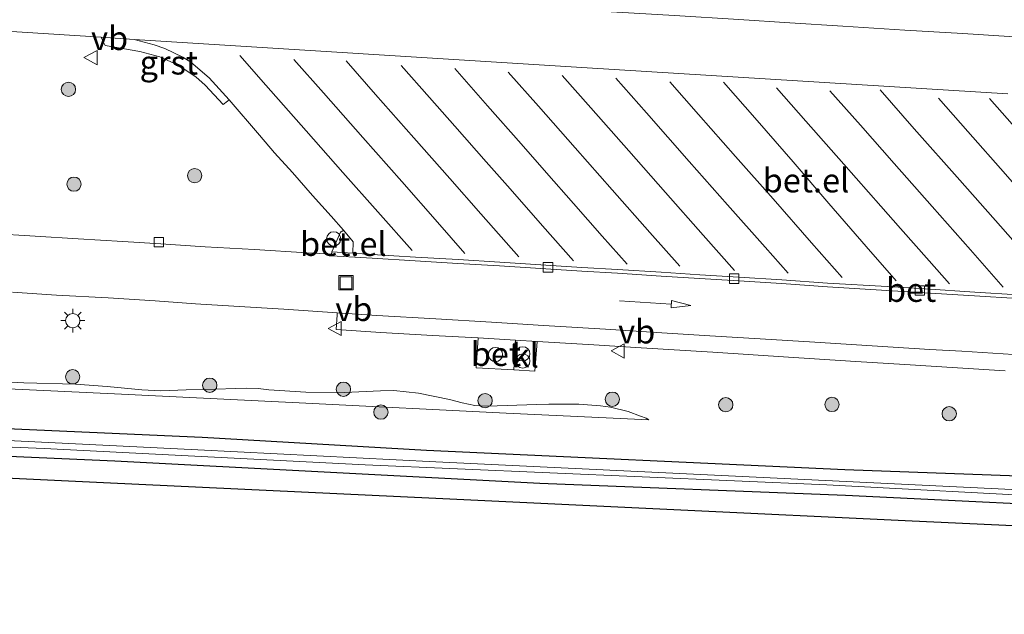
# Model space of a CAD drawing. Units: metres. Extents: x 260068 to 268295, y 527356 to 528932.
# Drawn here: x 263856 to 263960, y 528554 to 528617 of the extents above; entities that cross this region are included whole.
import ezdxf
from ezdxf.enums import TextEntityAlignment as Align

# ---------------------------------------------------------------- set-up
doc = ezdxf.new("R2010")
doc.units = ezdxf.units.M
doc.layers.get('0').update_dxf_attribs({"lineweight": 25})
for name, color, linetype, lineweight in [('B-ME-AL-OVERIG-S-B1', 7, 'Continuous', 18), ('B-ME-GR-BOOM-S-B1', 93, 'Continuous', 18), ('B-ME-GR-STRUIKEN-GV-B6', 93, 'Continuous', 18), ('B-ME-GW-INSTEEKWATERGANG-L-B1', 10, 'Continuous', 25), ('B-ME-IE-GRASLAND-GV-B6', 93, 'Continuous', 18), ('B-ME-IE-INRICHTINGSELEMENT-S-B1', 253, 'Continuous', 18), ('B-ME-IE-MEUBILAIR_WEGMEUBILAIR-LICHTMAST-S-B1', 8, 'Continuous', 18), ('B-ME-KG-KADASTRAAL-OPNAMEDTMGRENS-L-B1', 10, 'Continuous', 25), ('B-ME-OG-WATER-GV-B6', 153, 'Continuous', 18), ('B-ME-VH-VERH_SOORT-BETON-OVERIG-GV-B6', 8, 'IE-TERREINAFSCHEIDING-NATUURLIJK-HOUTWAL', 18), ('B-ME-VH-VERH_SOORT-BITUMEN-GV-B6', 8, 'IE-TERREINAFSCHEIDING-NATUURLIJK-HOUTWAL', 18), ('B-ME-VH-VERH_SOORT-GV-B6', 8, 'Continuous', 18), ('B-ME-VH-VERH_SOORT-KLINKERS-GV-B6', 8, 'IE-TERREINAFSCHEIDING-NATUURLIJK-HOUTWAL', 18), ('B-ME-VV-KOLK-S-B1', 8, 'Continuous', 18), ('B-ME-VW-MARKERING-PIJLRD750-S-B1', 7, 'Continuous', 18), ('B-ME-VW-MARKERING-STREEP-015-L-B1', 7, 'Continuous', 18), ('B-ME-VW-MEUBILAIR_WEGMEUBILAIR-VERKEERSBORD-S-B1', 8, 'Continuous', 18)]:
    doc.layers.add(name, color=color, linetype=linetype, lineweight=lineweight)
doc.styles.add('NLCS-ISO', font='NLCS-ISO.TTF')
doc.linetypes.add('IE-TERREINAFSCHEIDING-NATUURLIJK-HOUTWAL', pattern='A,7,-1.5,[67,NLCS.SHX,S=0.75,R=45,X=0,Y=0],-1.5,7,-1.5,[70,NLCS.SHX,S=0.75,R=0,X=0,Y=0],-1.5', length=20)

# ---------------------------------------------------------------- blocks, each defined once
blk = doc.blocks.new('dtb')
blk.add_circle((0, 0), 0.75)
blk = doc.blocks.new('put')
for p, q in [((0.75, 0.75), (-0.75, 0.75)), ((-0.75, 0.75), (-0.75, -0.75)), ((0.75, -0.75), (0.75, 0.75)), ((-0.75, -0.75), (0.75, -0.75))]:
    blk.add_line(p, q)
blk.add_lwpolyline([(-0.625, 0.625), (0.625, 0.625), (0.625, -0.625), (-0.625, -0.625)], close=True)
blk = doc.blocks.new('verkeersbord')
for p, q in [((0, 0.75), (-0.75, -0.625)), ((0.75, -0.625), (0, 0.75)), ((-0.75, -0.625), (0.75, -0.625))]:
    blk.add_line(p, q)
blk = doc.blocks.new('prullenbak')
for centre in [(-0.375, 0), (0.375, 0)]:
    blk.add_circle(centre, 0.75)
blk = doc.blocks.new('boom')
blk.add_hatch(color=256).paths.add_polyline_path([(-0.75, 0, 1), (0.75, 0, 1)])
blk.add_circle((0, 0), 0.75)
blk = doc.blocks.new('kolk')
blk.add_lwpolyline([(-0.5, -0.5), (0.5, -0.5), (0.5, 0.5), (-0.5, 0.5)], close=True)
blk = doc.blocks.new('lantaarnpaal')
for p, q in [((0, 0.75), (0, 1.25)), ((-0.75, 0), (-1.25, 0)), ((-0.88, 0.88), (-0.53, 0.53)), ((0.53, 0.53), (0.88, 0.88)), ((0.75, 0), (1.25, 0)), ((-0.53, -0.53), (-0.88, -0.88)), ((0, -0.75), (0, -1.25)), ((0.53, -0.53), (0.88, -0.88))]:
    blk.add_line(p, q)
blk.add_circle((0, 0), 0.75)
blk = doc.blocks.new('pijl')
for p, q in [((0, 0, 0.1), (5.45, 0, 0.1)), ((7.5, 0, 0.1), (5.45, 0.375, 0.1)), ((5.45, 0.375, 0.1), (5.45, -0.375, 0.1)), ((5.45, -0.375, 0.1), (7.5, 0, 0.1))]:
    blk.add_line(p, q)

msp = doc.modelspace()

# ---------------------------------------------------------------- linework, layer by layer
at = {"layer": 'B-ME-GR-STRUIKEN-GV-B6'}
msp.add_polyline3d([(263853.0995, 528578.83, 16.2033), (263856.8987, 528578.6378, 16.2154), (263862.3131, 528578.4923, 16.1185), (263865.639, 528578.2354, 16.1003), (263869.2978, 528577.8932, 16.076), (263871.2712, 528577.7874, 16.07), (263873.9222, 528577.9127, 16.07), (263875.9354, 528577.9297, 15.9851), (263880.2305, 528578.0586, 16.0033), (263881.4934, 528578.046, 16.0215), (263882.5865, 528577.9114, 16.0215), (263886.4746, 528577.6592, 16.0457), (263890.5446, 528577.6315, 15.8942), (263894.2965, 528577.7852, 15.9306), (263895.7059, 528577.8258, 15.9306), (263898.2944, 528577.5661, 15.8336), (263901.5326, 528576.8916, 15.8276), (263902.8766, 528576.5533, 15.7973), (263904.2185, 528576.2453, 15.7973), (263905.5134, 528576.1895, 15.8094), (263910.7075, 528576.3677, 15.8639), (263911.9569, 528576.41, 15.8639), (263915.0936, 528576.4033, 15.8094), (263917.3855, 528576.2338, 15.7549), (263918.4293, 528576.0675, 15.6821), (263920.2988, 528575.6141, 15.6518), (263921.5873, 528575.1294, 15.664), (263922.1646, 528574.9252, 15.664), (263922.4481, 528574.7425, 15.664), (263907.506, 528575.462, 15.772), (263886.479, 528576.509, 15.973), (263867.158, 528577.461, 15.969), (263848.565, 528578.309, 16.033)], dxfattribs=at)
at = {"layer": 'B-ME-GW-INSTEEKWATERGANG-L-B1'}
for points in [[(264159.962, 528559.48, 15.057), (264137.996, 528561.093, 15.164), (264117.762, 528561.391, 14.924), (264096.015, 528562.454, 14.796), (264074.248, 528563.504, 14.973), (264030.869, 528565.581, 14.926), (263987.006, 528567.692, 15.256), (263965.061, 528568.703, 15.074), (263942.994, 528569.528, 14.956), (263899.149, 528571.551, 15.024), (263875.595, 528572.893, 15.314), (263851.945, 528573.934, 15.51), (263805.266, 528576.171, 15.553), (263781.988, 528577.623, 15.887), (263758.909, 528578.781, 15.965)], [(263753.694, 528575.348, 15.8696), (263775.198, 528574.588, 15.626), (263821.14, 528572.45, 15.185), (263866.465, 528570.47, 14.9), (263911.029, 528568.102, 14.787), (263943.089, 528566.875, 14.774), (263974.694, 528565.319, 14.824), (264019.46, 528563.122, 14.791), (264063.207, 528561.028, 14.646), (264085.427, 528559.984, 14.638), (264107.12, 528559.185, 14.626), (264149.075, 528557.058, 14.788)]]:
    msp.add_polyline3d(points, dxfattribs=at)
at = {"layer": 'B-ME-IE-GRASLAND-GV-B6'}
for points in [[(263963.5032, 528614.7092, 16.2607), (263955.3859, 528615.2473, 16.297), (263949.2919, 528615.6105, 16.3304), (263942.7882, 528616.0204, 16.3516), (263937.2415, 528616.3707, 16.3432), (263931.8833, 528616.708, 16.3584), (263925.1335, 528617.1235, 16.3963), (263918.5177, 528617.537, 16.4341), (263912.6919, 528617.903, 16.4569), (263908.0192, 528618.1712, 16.4872), (263903.0521, 528618.4857, 16.4872), (263899.4065, 528618.7244, 16.5122), (263895.4829, 528618.9893, 16.5394), (263891.7404, 528619.2116, 16.5553), (263887.859, 528619.4469, 16.594), (263883.6322, 528619.7343, 16.6144), (263878.8513, 528620.0196, 16.6349), (263874.6238, 528620.3206, 16.6576), (263870.3694, 528620.552, 16.7008), (263865.9751, 528620.8442, 16.7144), (263862.5198, 528621.0423, 16.7462), (263858.4524, 528621.3136, 16.753), (263854.1155, 528621.5928, 16.7849)], [(263825.198, 528617.3965, 16.7827), (263865.0166, 528614.8713, 16.5497), (263865.1237, 528614.6124, 16.5619), (263865.424, 528613.9809, 16.587), (263869.0826, 528613.362, 16.561), (263871.181, 528612.8104, 16.544), (263873.103, 528611.9379, 16.5252), (263874.9575, 528610.7176, 16.4822), (263875.919, 528609.851, 16.451), (263877.8229, 528607.7932, 16.407), (263878.2783, 528608.1643, 16.3869), (263878.4535, 528608.3071, 16.3792), (263881.6042, 528604.6, 16.3326), (263883.2063, 528602.7582, 16.3053), (263885.0726, 528600.6855, 16.2235), (263887.1858, 528598.2588, 16.169), (263889.1412, 528596.0952, 16.1054), (263890.4158, 528594.6403, 16.0713), (263890.2208, 528594.4431, 16.0758), (263890.158, 528594.5062, 16.0758), (263889.2061, 528592.367, 16.0463), (263889.1894, 528592.1041, 16.0463), (263886.5697, 528592.2733, 16.0645), (263881.0851, 528592.604, 16.0758), (263875.9396, 528592.9022, 16.1008), (263871.2579, 528593.2084, 16.1054), (263867.2768, 528593.449, 16.1417), (263862.5969, 528593.7415, 16.1735), (263858.0875, 528594.0122, 16.194), (263853.4899, 528594.2899, 16.2099)], [(263855.7173, 528588.1473, 16.3137), (263860.3241, 528587.8214, 16.2773), (263865.7588, 528587.5454, 16.2622), (263870.6921, 528587.222, 16.2107), (263874.922, 528586.9281, 16.1925), (263878.9442, 528586.66, 16.1864), (263884.1637, 528586.363, 16.1591), (263889.7723, 528585.9649, 16.1823), (263889.7573, 528585.7445, 16.3326), (263889.6544, 528584.2335, 16.3326), (263894.3315, 528583.9228, 16.3167), (263899.7745, 528583.6035, 16.3008), (263904.5658, 528583.3367, 16.2728), (263904.3578, 528580.192, 16.1758), (263908.2897, 528579.9864, 16.1796), (263910.5074, 528579.8637, 16.1485), (263910.728, 528582.9776, 16.244), (263916.6807, 528582.614, 16.2182), (263921.6619, 528582.3035, 16.1819), (263929.1695, 528581.835, 16.1591), (263937.101, 528581.3284, 16.091), (263944.1674, 528580.8749, 16.0819), (263949.2901, 528580.5695, 16.0751), (263954.8249, 528580.2135, 16.0501), (263959.8295, 528579.8957, 16.0213)], [(263758.909, 528578.781, 15.965), (263781.988, 528577.623, 15.887), (263805.266, 528576.171, 15.553), (263851.945, 528573.934, 15.51), (263875.595, 528572.893, 15.314), (263899.149, 528571.551, 15.024), (263942.994, 528569.528, 14.956), (263965.061, 528568.703, 15.074), (263987.006, 528567.692, 15.256), (264030.869, 528565.581, 14.926), (264074.248, 528563.504, 14.973), (264096.015, 528562.454, 14.796), (264117.762, 528561.391, 14.924), (264137.996, 528561.093, 15.164), (264159.962, 528559.48, 15.057)], [(264159.962, 528559.48, 15.057), (264137.996, 528561.093, 15.164), (264117.762, 528561.391, 14.924), (264096.015, 528562.454, 14.796), (264074.248, 528563.504, 14.973), (264030.869, 528565.581, 14.926), (263987.006, 528567.692, 15.256), (263965.061, 528568.703, 15.074), (263942.994, 528569.528, 14.956), (263899.149, 528571.551, 15.024), (263875.595, 528572.893, 15.314), (263851.945, 528573.934, 15.51), (263805.266, 528576.171, 15.553), (263781.988, 528577.623, 15.887), (263758.909, 528578.781, 15.965)], [(263848.565, 528578.309, 16.033), (263867.158, 528577.461, 15.969), (263886.479, 528576.509, 15.973), (263907.506, 528575.462, 15.772), (263922.4481, 528574.7425, 15.664), (263922.1646, 528574.9252, 15.664), (263921.5873, 528575.1294, 15.664), (263920.2988, 528575.6141, 15.6518), (263918.4293, 528576.0675, 15.6821), (263917.3855, 528576.2338, 15.7549), (263915.0936, 528576.4033, 15.8094), (263911.9569, 528576.41, 15.8639), (263910.7075, 528576.3677, 15.8639), (263905.5134, 528576.1895, 15.8094), (263904.2185, 528576.2453, 15.7973), (263902.8766, 528576.5533, 15.7973), (263901.5326, 528576.8916, 15.8276), (263898.2944, 528577.5661, 15.8336), (263895.7059, 528577.8258, 15.9306), (263894.2965, 528577.7852, 15.9306), (263890.5446, 528577.6315, 15.8942), (263886.4746, 528577.6592, 16.0457), (263882.5865, 528577.9114, 16.0215), (263881.4934, 528578.046, 16.0215), (263880.2305, 528578.0586, 16.0033), (263875.9354, 528577.9297, 15.9851), (263873.9222, 528577.9127, 16.07), (263871.2712, 528577.7874, 16.07), (263869.2978, 528577.8932, 16.076), (263865.639, 528578.2354, 16.1003), (263862.3131, 528578.4923, 16.1185), (263856.8987, 528578.6378, 16.2154), (263853.0995, 528578.83, 16.2033)], [(263753.7657, 528576.8817, 14.2361), (263778.8071, 528575.6572, 14.2361), (263803.6351, 528574.4091, 14.2361), (263828.8505, 528573.2852, 14.2361), (263846.4697, 528572.2585, 14.2361), (263859.0349, 528571.7321, 14.2361), (263892.6969, 528570.0356, 14.2361), (263941.119, 528567.9244, 14.2361), (263966.096, 528566.6018, 14.2361), (263991.0567, 528565.5131, 14.2361), (264015.9565, 528564.3084, 14.2361), (264044.0145, 528563.0343, 14.2361), (264069.1924, 528561.7567, 14.2361), (264095.5694, 528560.5159, 14.2361), (264135.9699, 528558.5902, 14.2361), (264160.8395, 528557.3356, 14.2361)], [(264155.0513, 528558.443, 14.2361), (264129.9973, 528559.7402, 14.2361), (264105.0693, 528561.1803, 14.2361), (264063.1476, 528562.9774, 14.2361), (264032.8003, 528564.434, 14.2361), (264007.9389, 528565.1827, 14.2361), (263982.9664, 528566.3542, 14.2361), (263935.9118, 528568.6247, 14.2361), (263900.12, 528570.3632, 14.2361), (263875.1504, 528571.5944, 14.2361), (263850.1807, 528572.8257, 14.2361), (263824.9353, 528574.091, 14.2361), (263799.9666, 528575.3424, 14.2361), (263794.4375, 528575.5693, 14.2361), (263769.4585, 528576.5943, 14.2361)], [(264149.075, 528557.058, 14.788), (264107.12, 528559.185, 14.626), (264085.427, 528559.984, 14.638), (264063.207, 528561.028, 14.646), (264019.46, 528563.122, 14.791), (263974.694, 528565.319, 14.824), (263943.089, 528566.875, 14.774), (263911.029, 528568.102, 14.787), (263866.465, 528570.47, 14.9), (263821.14, 528572.45, 15.185), (263775.198, 528574.588, 15.626), (263753.694, 528575.348, 15.8696)], [(263753.694, 528575.348, 15.8696), (263775.198, 528574.588, 15.626), (263821.14, 528572.45, 15.185), (263866.465, 528570.47, 14.9), (263911.029, 528568.102, 14.787), (263943.089, 528566.875, 14.774), (263974.694, 528565.319, 14.824), (264019.46, 528563.122, 14.791), (264063.207, 528561.028, 14.646), (264085.427, 528559.984, 14.638), (264107.12, 528559.185, 14.626), (264149.075, 528557.058, 14.788)], [(264156.5872, 528554.3706, 14.732), (264131.6151, 528555.5524, 14.612), (264106.6431, 528556.7342, 14.608), (264081.671, 528557.916, 14.655), (264056.699, 528559.0978, 14.648), (264031.7269, 528560.2795, 14.726), (264000, 528561.781, 14.819), (263975.0279, 528562.9627, 14.85), (263950.0559, 528564.1445, 14.9711), (263925.0838, 528565.3262, 15.0923), (263900.1118, 528566.508, 15.2134), (263865.266, 528568.157, 15.3825), (263840.2939, 528569.3387, 15.5036), (263815.3219, 528570.5205, 15.6248), (263790.3498, 528571.7022, 15.7459), (263765.3778, 528572.884, 15.867)]]:
    msp.add_polyline3d(points, dxfattribs=at)
at = {"layer": 'B-ME-KG-KADASTRAAL-OPNAMEDTMGRENS-L-B1'}
msp.add_polyline3d([(264156.5872, 528554.3706, 14.732), (264131.6151, 528555.5524, 14.612), (264106.6431, 528556.7342, 14.608), (264081.671, 528557.916, 14.655), (264056.699, 528559.0978, 14.648), (264031.7269, 528560.2795, 14.726), (264000, 528561.781, 14.819), (263975.0279, 528562.9627, 14.85), (263950.0559, 528564.1445, 14.9711), (263925.0838, 528565.3262, 15.0923), (263900.1118, 528566.508, 15.2134), (263865.266, 528568.157, 15.3825), (263840.2939, 528569.3387, 15.5036), (263815.3219, 528570.5205, 15.6248), (263790.3498, 528571.7022, 15.7459), (263765.3778, 528572.884, 15.867)], dxfattribs=at)
msp.add_polyline3d([(264156.5872, 528554.3706, 14.732), (264131.6151, 528555.5524, 14.612), (264106.6431, 528556.7342, 14.608), (264081.671, 528557.916, 14.655), (264056.699, 528559.0978, 14.648), (264031.7269, 528560.2795, 14.726), (264000, 528561.781, 14.819), (263975.0279, 528562.9627, 14.85), (263950.0559, 528564.1445, 14.9711), (263925.0838, 528565.3262, 15.0923), (263900.1118, 528566.508, 15.2134), (263865.266, 528568.157, 15.3825), (263840.2939, 528569.3387, 15.5036), (263815.3219, 528570.5205, 15.6248), (263790.3498, 528571.7022, 15.7459), (263765.3778, 528572.884, 15.867)], dxfattribs=at)
at = {"layer": 'B-ME-OG-WATER-GV-B6'}
for points in [[(264160.8395, 528557.3356, 14.2361), (264135.9699, 528558.5902, 14.2361), (264095.5694, 528560.5159, 14.2361), (264069.1924, 528561.7567, 14.2361), (264044.0145, 528563.0343, 14.2361), (264015.9565, 528564.3084, 14.2361), (263991.0567, 528565.5131, 14.2361), (263966.096, 528566.6018, 14.2361), (263941.119, 528567.9244, 14.2361), (263892.6969, 528570.0356, 14.2361), (263859.0349, 528571.7321, 14.2361), (263846.4697, 528572.2585, 14.2361), (263828.8505, 528573.2852, 14.2361), (263803.6351, 528574.4091, 14.2361), (263778.8071, 528575.6572, 14.2361), (263753.7657, 528576.8817, 14.2361)], [(263769.4585, 528576.5943, 14.2361), (263794.4375, 528575.5693, 14.2361), (263799.9666, 528575.3424, 14.2361), (263824.9353, 528574.091, 14.2361), (263850.1807, 528572.8257, 14.2361), (263875.1504, 528571.5944, 14.2361), (263900.12, 528570.3632, 14.2361), (263935.9118, 528568.6247, 14.2361), (263982.9664, 528566.3542, 14.2361), (264007.9389, 528565.1827, 14.2361), (264032.8003, 528564.434, 14.2361), (264063.1476, 528562.9774, 14.2361), (264105.0693, 528561.1803, 14.2361), (264129.9973, 528559.7402, 14.2361), (264155.0513, 528558.443, 14.2361)]]:
    msp.add_polyline3d(points, dxfattribs=at)
at = {"layer": 'B-ME-VH-VERH_SOORT-BETON-OVERIG-GV-B6'}
for points in [[(263961.1222, 528587.4804, 15.7092), (263956.6106, 528587.7382, 15.7069), (263951.4021, 528588.0766, 15.741), (263947.412, 528588.3031, 15.7622), (263941.1739, 528588.7007, 15.7743), (263936.3771, 528589.0412, 15.7895), (263931.879, 528589.3093, 15.794), (263927.7615, 528589.5742, 15.8145), (263923.7322, 528589.8297, 15.8418), (263919.1564, 528590.1158, 15.8577), (263915.4128, 528590.3381, 15.8872), (263911.6446, 528590.5702, 15.8986), (263906.8054, 528590.8799, 15.9304), (263902.4342, 528591.1465, 15.9531), (263897.9444, 528591.429, 15.9713), (263893.421, 528591.6864, 16.0031), (263889.1801, 528591.9538, 16.0463), (263889.1894, 528592.1041, 16.0463), (263889.2061, 528592.367, 16.0463)], [(263889.2061, 528592.367, 16.0463), (263891.4036, 528592.2285, 16.0239), (263893.4458, 528592.0998, 16.0031), (263897.9652, 528591.822, 15.9713), (263902.4559, 528591.5451, 15.9531), (263906.8307, 528591.275, 15.9304), (263911.6635, 528590.9734, 15.8986), (263915.4327, 528590.7312, 15.8872), (263919.1706, 528590.5023, 15.8577), (263923.7566, 528590.2271, 15.8418), (263927.7862, 528589.9682, 15.8145), (263931.9046, 528589.7226, 15.794), (263936.401, 528589.4262, 15.7895), (263941.2023, 528589.0968, 15.7743), (263947.4369, 528588.7164, 15.7622), (263951.4256, 528588.49, 15.741), (263956.633, 528588.1531, 15.7069), (263961.1446, 528587.8651, 15.7092)], [(263904.5658, 528583.3367, 16.2728), (263908.4654, 528583.1145, 16.244), (263908.2897, 528579.9864, 16.1796), (263904.3578, 528580.192, 16.1758), (263904.5658, 528583.3367, 16.2728)]]:
    msp.add_polyline3d(points, dxfattribs=at)
at = {"layer": 'B-ME-VH-VERH_SOORT-BITUMEN-GV-B6'}
for points in [[(263854.1155, 528621.5928, 16.7849), (263858.4524, 528621.3136, 16.753), (263862.5198, 528621.0423, 16.7462), (263865.9751, 528620.8442, 16.7144), (263870.3694, 528620.552, 16.7008), (263874.6238, 528620.3206, 16.6576), (263878.8513, 528620.0196, 16.6349), (263883.6322, 528619.7343, 16.6144), (263887.859, 528619.4469, 16.594), (263891.7404, 528619.2116, 16.5553), (263895.4829, 528618.9893, 16.5394), (263899.4065, 528618.7244, 16.5122), (263903.0521, 528618.4857, 16.4872), (263908.0192, 528618.1712, 16.4872), (263912.6919, 528617.903, 16.4569), (263918.5177, 528617.537, 16.4341), (263925.1335, 528617.1235, 16.3963), (263931.8833, 528616.708, 16.3584), (263937.2415, 528616.3707, 16.3432), (263942.7882, 528616.0204, 16.3516), (263949.2919, 528615.6105, 16.3304), (263955.3859, 528615.2473, 16.297), (263963.5032, 528614.7092, 16.2607)], [(263960.114, 528608.9125, 16.1182), (263915.979, 528611.653, 16.2658), (263868.4746, 528614.634, 16.5293), (263865.0166, 528614.8713, 16.5497), (263825.198, 528617.3965, 16.7827)], [(263853.4899, 528594.2899, 16.2099), (263858.0875, 528594.0122, 16.194), (263862.5969, 528593.7415, 16.1735), (263867.2768, 528593.449, 16.1417), (263871.2579, 528593.2084, 16.1054), (263875.9396, 528592.9022, 16.1008), (263881.0851, 528592.604, 16.0758), (263886.5697, 528592.2733, 16.0645), (263889.1894, 528592.1041, 16.0463), (263889.1801, 528591.9538, 16.0463), (263893.421, 528591.6864, 16.0031), (263897.9444, 528591.429, 15.9713), (263902.4342, 528591.1465, 15.9531), (263906.8054, 528590.8799, 15.9304), (263911.6446, 528590.5702, 15.8986), (263915.4128, 528590.3381, 15.8872), (263919.1564, 528590.1158, 15.8577), (263923.7322, 528589.8297, 15.8418), (263927.7615, 528589.5742, 15.8145), (263931.879, 528589.3093, 15.794), (263936.3771, 528589.0412, 15.7895), (263941.1739, 528588.7007, 15.7743), (263947.412, 528588.3031, 15.7622), (263951.4021, 528588.0766, 15.741), (263956.6106, 528587.7382, 15.7069), (263961.1222, 528587.4804, 15.7092)], [(263961.7707, 528581.5332, 15.8683), (263955.2683, 528581.9427, 15.8865), (263951.9046, 528582.1265, 15.9077), (263945.8681, 528582.4941, 15.9167), (263939.8578, 528582.8806, 15.9228), (263934.1222, 528583.2545, 15.944), (263928.8533, 528583.5695, 15.9804), (263923.7983, 528583.8647, 16.0198), (263917.8924, 528584.2527, 16.0289), (263911.4094, 528584.6469, 16.044), (263905.9597, 528584.9838, 16.0713), (263900.1046, 528585.3521, 16.1349), (263893.9099, 528585.6835, 16.1501), (263889.7723, 528585.9649, 16.1823), (263884.1637, 528586.363, 16.1591), (263878.9442, 528586.66, 16.1864), (263874.922, 528586.9281, 16.1925), (263870.6921, 528587.222, 16.2107), (263865.7588, 528587.5454, 16.2622), (263860.3241, 528587.8214, 16.2773), (263855.7173, 528588.1473, 16.3137)]]:
    msp.add_polyline3d(points, dxfattribs=at)
at = {"layer": 'B-ME-VH-VERH_SOORT-GV-B6'}
for points in [[(263878.4535, 528608.3071, 16.3792), (263878.2783, 528608.1643, 16.3869), (263877.8229, 528607.7932, 16.407), (263875.919, 528609.851, 16.451), (263874.9575, 528610.7176, 16.4822), (263873.103, 528611.9379, 16.5252), (263871.181, 528612.8104, 16.544), (263869.0826, 528613.362, 16.561), (263865.424, 528613.9809, 16.587), (263865.1237, 528614.6124, 16.5619), (263865.0166, 528614.8713, 16.5497), (263868.4746, 528614.634, 16.5293), (263870.569, 528614.0606, 16.517), (263871.705, 528613.6736, 16.506), (263873.5859, 528612.7829, 16.4885), (263874.431, 528612.236, 16.458), (263876.335, 528610.599, 16.424), (263878.4535, 528608.3071, 16.3792)], [(263890.4158, 528594.6403, 16.0713), (263889.1412, 528596.0952, 16.1054), (263887.1858, 528598.2588, 16.169), (263885.0726, 528600.6855, 16.2235), (263883.2063, 528602.7582, 16.3053), (263881.6042, 528604.6, 16.3326), (263878.4535, 528608.3071, 16.3792), (263876.335, 528610.599, 16.424), (263874.431, 528612.236, 16.458), (263873.5859, 528612.7829, 16.4885), (263871.705, 528613.6736, 16.506), (263870.569, 528614.0606, 16.517), (263868.4746, 528614.634, 16.5293), (263915.979, 528611.653, 16.2658), (263960.114, 528608.9125, 16.1182)], [(263890.4158, 528594.6403, 16.0713), (263891.451, 528593.4135, 16.0531), (263891.4036, 528592.2285, 16.0239), (263889.2061, 528592.367, 16.0463), (263890.158, 528594.5062, 16.0758), (263890.2208, 528594.4431, 16.0758), (263890.4158, 528594.6403, 16.0713)], [(263961.1446, 528587.8651, 15.7092), (263956.633, 528588.1531, 15.7069), (263951.4256, 528588.49, 15.741), (263947.4369, 528588.7164, 15.7622), (263941.2023, 528589.0968, 15.7743), (263936.401, 528589.4262, 15.7895), (263931.9046, 528589.7226, 15.794), (263927.7862, 528589.9682, 15.8145), (263923.7566, 528590.2271, 15.8418), (263919.1706, 528590.5023, 15.8577), (263915.4327, 528590.7312, 15.8872), (263911.6635, 528590.9734, 15.8986), (263906.8307, 528591.275, 15.9304), (263902.4559, 528591.5451, 15.9531), (263897.9652, 528591.822, 15.9713), (263893.4458, 528592.0998, 16.0031), (263891.4036, 528592.2285, 16.0239), (263891.451, 528593.4135, 16.0531), (263890.4158, 528594.6403, 16.0713)], [(263959.8295, 528579.8957, 16.0213), (263954.8249, 528580.2135, 16.0501), (263949.2901, 528580.5695, 16.0751), (263944.1674, 528580.8749, 16.0819), (263937.101, 528581.3284, 16.091), (263929.1695, 528581.835, 16.1591), (263921.6619, 528582.3035, 16.1819), (263916.6807, 528582.614, 16.2182), (263910.728, 528582.9776, 16.244), (263908.4654, 528583.1145, 16.244), (263904.5658, 528583.3367, 16.2728), (263899.7745, 528583.6035, 16.3008), (263894.3315, 528583.9228, 16.3167), (263889.6544, 528584.2335, 16.3326), (263889.7573, 528585.7445, 16.3326), (263889.7723, 528585.9649, 16.1823), (263893.9099, 528585.6835, 16.1501), (263900.1046, 528585.3521, 16.1349), (263905.9597, 528584.9838, 16.0713), (263911.4094, 528584.6469, 16.044), (263917.8924, 528584.2527, 16.0289), (263923.7983, 528583.8647, 16.0198), (263928.8533, 528583.5695, 15.9804), (263934.1222, 528583.2545, 15.944), (263939.8578, 528582.8806, 15.9228), (263945.8681, 528582.4941, 15.9167), (263951.9046, 528582.1265, 15.9077), (263955.2683, 528581.9427, 15.8865), (263961.7707, 528581.5332, 15.8683)]]:
    msp.add_polyline3d(points, dxfattribs=at)
at = {"layer": 'B-ME-VH-VERH_SOORT-KLINKERS-GV-B6'}
msp.add_polyline3d([(263910.728, 528582.9776, 16.244), (263910.5074, 528579.8637, 16.1485), (263908.2897, 528579.9864, 16.1796), (263908.4654, 528583.1145, 16.244), (263910.728, 528582.9776, 16.244)], dxfattribs=at)
at = {"layer": 'B-ME-VW-MARKERING-STREEP-015-L-B1'}
for points in [[(263897.6171, 528592.5007, 16.0008), (263894.0256, 528596.5564, 16.0887), (263890.3664, 528600.6762, 16.1886), (263886.5149, 528605.0434, 16.2886), (263882.3007, 528609.8261, 16.4401), (263879.5421, 528612.9587, 16.5068)], [(263885.2066, 528612.5327, 16.4644), (263888.3439, 528609.0158, 16.3765), (263892.4485, 528604.3632, 16.2583), (263896.5369, 528599.7247, 16.125), (263900.2982, 528595.478, 16.0341), (263903.169, 528592.2001, 15.9644)], [(263908.8011, 528591.8519, 15.9614), (263904.8426, 528596.3325, 16.0493), (263901.5944, 528600.0369, 16.1311), (263897.8231, 528604.3035, 16.228), (263893.7912, 528608.8603, 16.325), (263890.6947, 528612.3775, 16.4129)], [(263896.4736, 528611.891, 16.3947), (263899.4389, 528608.5282, 16.3098), (263902.0991, 528605.5405, 16.2402), (263905.3957, 528601.7864, 16.1341), (263907.8974, 528598.9619, 16.0735), (263911.3038, 528595.0852, 15.9978), (263914.5354, 528591.4341, 15.9311)], [(263920.1681, 528591.0623, 15.8947), (263917.5672, 528594.0089, 15.9432), (263914.55, 528597.4467, 16.0371), (263911.727, 528600.6552, 16.0765), (263909.0526, 528603.6705, 16.1886), (263905.5171, 528607.6795, 16.2644), (263902.0976, 528611.5748, 16.3644)], [(263907.7122, 528611.1923, 16.325), (263910.8862, 528607.6396, 16.225), (263914.7401, 528603.2542, 16.1371), (263918.6091, 528598.8653, 16.0432), (263922.5501, 528594.4049, 15.9402), (263925.7179, 528590.8448, 15.8644)], [(263931.4224, 528590.4129, 15.825), (263928.1402, 528594.1153, 15.925), (263924.2039, 528598.5816, 16.0099), (263920.3362, 528602.9629, 16.1129), (263916.3778, 528607.448, 16.2129), (263913.369, 528610.8614, 16.3008)], [(263918.9926, 528610.5633, 16.2917), (263922.192, 528606.9464, 16.1856), (263926.6872, 528601.8503, 16.0614), (263930.7097, 528597.2832, 15.9644), (263934.6406, 528592.8412, 15.8644), (263937.0483, 528590.1117, 15.8099)], [(263942.7308, 528589.6645, 15.8016), (263939.5188, 528593.3165, 15.872), (263935.4787, 528597.9139, 15.9675), (263931.5347, 528602.3726, 16.0674), (263927.6596, 528606.7586, 16.1674), (263924.6378, 528610.1965, 16.2311)], [(263930.2888, 528610.1575, 16.2243), (263933.8094, 528606.1316, 16.1424), (263937.5729, 528601.804, 16.0425), (263941.3421, 528597.4362, 15.9561), (263945.2285, 528592.9316, 15.872), (263948.3727, 528589.3258, 15.7879)], [(263953.986, 528589.0204, 15.7561), (263951.85, 528591.4196, 15.8016), (263948.8437, 528594.8182, 15.8834), (263946.7767, 528597.1585, 15.9334), (263942.8931, 528601.5667, 16.0197), (263938.9149, 528606.0705, 16.1515), (263935.8518, 528609.5414, 16.2152)], [(263941.4459, 528609.2381, 16.1833), (263944.6305, 528605.6571, 16.1243), (263948.1734, 528601.6372, 16.0197), (263952.1632, 528597.1286, 15.922), (263956.1689, 528592.5877, 15.8084), (263959.5987, 528588.6755, 15.7425)], [(263946.708, 528609.3457, 16.1833), (263950.29, 528605.2631, 16.0773), (263955.0597, 528599.8753, 15.9561), (263959.3178, 528595.0513, 15.8576), (263965.2863, 528588.2994, 15.7099)], [(263970.6254, 528588.227, 15.691), (263967.0948, 528592.2606, 15.797), (263963.68, 528596.1314, 15.8576), (263959.8462, 528600.5005, 15.9675), (263955.904, 528604.9715, 16.047), (263952.8363, 528608.4581, 16.1568)], [(263958.1922, 528608.4362, 16.1303), (263961.3603, 528604.8365, 16.0508), (263965.341, 528600.3264, 15.9523), (263969.3887, 528595.7251, 15.8425), (263973.3823, 528591.2069, 15.7554), (263976.5091, 528587.673, 15.691)]]:
    msp.add_polyline3d(points, dxfattribs=at)

# ---------------------------------------------------------------- block references
at = {"layer": 'B-ME-AL-OVERIG-S-B1', "rotation": 90}
msp.add_blockref('dtb', (263889.4069, 528593.7199, 16.0627), dxfattribs=at)
at = {"layer": 'B-ME-GR-BOOM-S-B1'}
for p, rotation in [((263861.5898, 528609.3971, 16.4985), 90), ((263874.8172, 528600.3538, 16.2197), 90), ((263862.1671, 528599.458, 16.3758), 90), ((263862.0267, 528579.2631, 16.0985), 90), ((263876.4057, 528578.3825, 16.0264), 90), ((263890.423, 528577.9614, 16.125), 90), ((263905.281, 528576.7637, 15.9083), 90), ((263918.6197, 528576.9148, 15.6993), 90), ((263894.354, 528575.56, 15.951), 9), ((263930.5164, 528576.337, 15.6016), 90), ((263941.659, 528576.364, 15.752), 90), ((263953.9484, 528575.3895, 15.7397), 90)]:
    msp.add_blockref('boom', p, dxfattribs=dict(at, rotation=rotation))
at = {"layer": 'B-ME-IE-INRICHTINGSELEMENT-S-B1', "rotation": 90}
for name, p in [('put', (263890.6903, 528589.1165, 16.091)), ('dtb', (263906.3708, 528581.5986, 16.2311)), ('prullenbak', (263909.2316, 528581.2973, 16.1888))]:
    msp.add_blockref(name, p, dxfattribs=at)
at = {"layer": 'B-ME-IE-MEUBILAIR_WEGMEUBILAIR-LICHTMAST-S-B1', "rotation": 90}
msp.add_blockref('lantaarnpaal', (263862.0405, 528585.1543, 16.2379), dxfattribs=at)
at = {"layer": 'B-ME-VV-KOLK-S-B1', "rotation": 90}
for p in [(263871.0585, 528593.3832, 16.2137), (263911.8689, 528590.7443, 15.8864), (263931.4036, 528589.5446, 15.7774), (263950.8673, 528588.3102, 15.7281)]:
    msp.add_blockref('kolk', p, dxfattribs=at)
at = {"layer": 'B-ME-VW-MARKERING-PIJLRD750-S-B1', "rotation": 356.3}
msp.add_blockref('pijl', (263919.3639, 528587.2233, 15.9425), dxfattribs=at)
at = {"layer": 'B-ME-VW-MEUBILAIR_WEGMEUBILAIR-VERKEERSBORD-S-B1', "rotation": 90}
for p in [(263863.9582, 528612.728, 16.578), (263889.5776, 528584.3279, 16.3243), (263919.2381, 528581.9798, 16.116)]:
    msp.add_blockref('verkeersbord', p, dxfattribs=at)

# ---------------------------------------------------------------- texts
at = {"layer": 'B-ME-VH-VERH_SOORT-BETON-OVERIG-GV-B6', "ltscale": 0.2, "style": 'NLCS-ISO'}
for p in [(263949.9503, 528588.3708), (263906.4169, 528581.6541)]:
    msp.add_text('bet', height=2.5, dxfattribs=at).set_placement(p, align=Align.MIDDLE_CENTER)
at = {"layer": 'B-ME-VH-VERH_SOORT-GV-B6', "ltscale": 0.2, "style": 'NLCS-ISO'}
for s, p in [('grst', (263872.1156, 528612.2029)), ('bet.el', (263938.9327, 528599.8448)), ('bet.el', (263890.4185, 528593.191))]:
    msp.add_text(s, height=2.5, dxfattribs=at).set_placement(p, align=Align.MIDDLE_CENTER)
at = {"layer": 'B-ME-VH-VERH_SOORT-KLINKERS-GV-B6', "ltscale": 0.2, "style": 'NLCS-ISO'}
msp.add_text('kl', height=2.5, dxfattribs=at).set_placement((263909.4969, 528581.4922), align=Align.MIDDLE_CENTER)
at = {"layer": 'B-ME-VW-MEUBILAIR_WEGMEUBILAIR-VERKEERSBORD-S-B1', "ltscale": 0.2, "style": 'NLCS-ISO'}
for p in [(263863.9582, 528612.728, 16.578), (263889.5776, 528584.3279, 16.3243), (263919.2381, 528581.9798, 16.116)]:
    msp.add_text('vb', height=2.5, dxfattribs=at).set_placement(p, align=Align.BOTTOM_LEFT)

doc.saveas('drawing.dxf')
